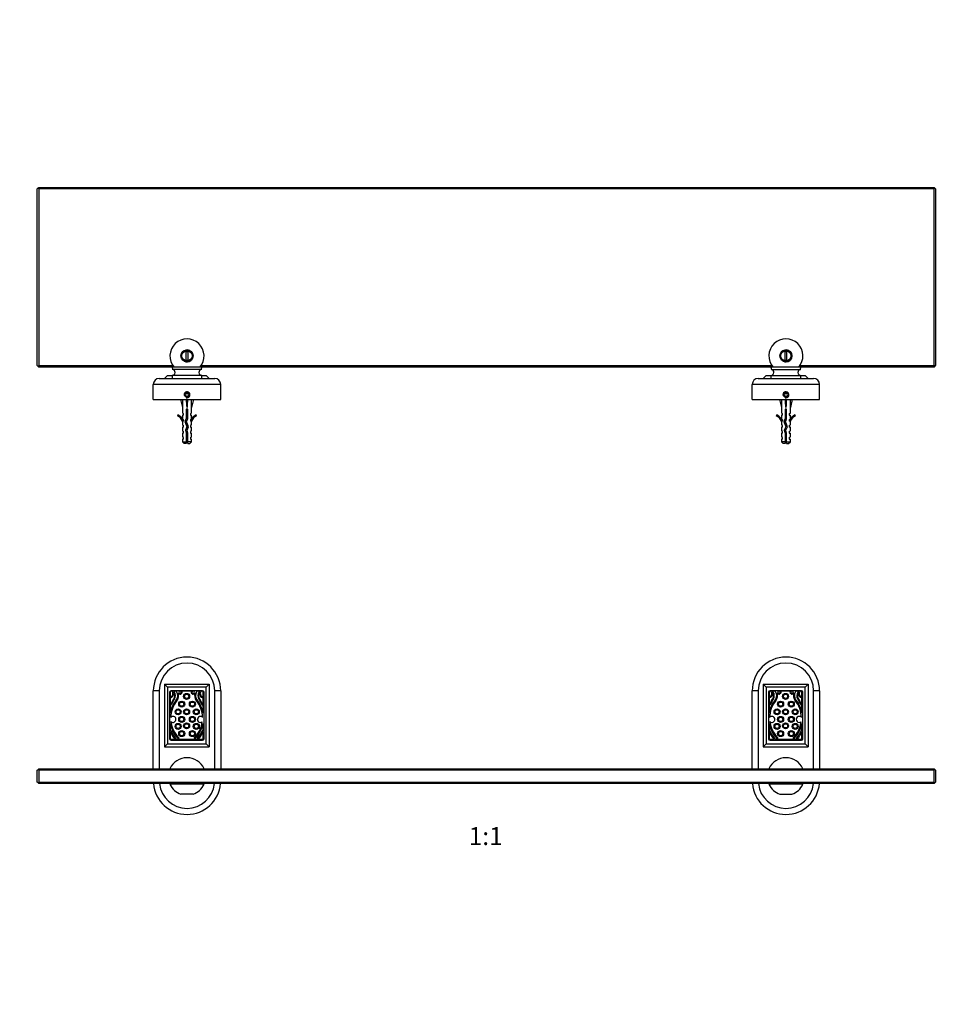
# Paper-space layout 'Layout1' of a CAD drawing. Units: millimetres. Extents: x 0 to 1766, y 0 to 1355.
# Drawn here: x 562 to 1175, y 698 to 1355 of the extents above; entities that cross this region are included whole.
import ezdxf
from ezdxf import colors
from ezdxf.entities.mleader import LeaderData, LeaderLine
from ezdxf.enums import TextEntityAlignment as Align
from ezdxf.math import Vec2, Vec3

# ---------------------------------------------------------------- set-up
doc = ezdxf.new("R2010")
doc.units = ezdxf.units.MM
for name, color, linetype in [('DV1_Défaut', 7, 'Continuous'), ('DV4_Défaut', 7, 'Continuous'), ('Défaut', 7, 'Continuous')]:
    doc.layers.add(name, color=color, linetype=linetype)
doc.styles.add('SEACAD_ArialB', font='arialbd.ttf')

# ---------------------------------------------------------------- blocks, each defined once
blk = doc.blocks.new('_DOT')
at = {"color": 0}
blk.add_line((0, 0), (-1, 0), dxfattribs=at)
at = {"color": 0, "const_width": 0.333}
blk.add_lwpolyline([(-0.1665, 0, 1), (0.1665, 0, 1)], format="xyb", close=True, dxfattribs=at)
blk = doc.blocks.new('SE')
at = {"layer": 'DV1_Défaut', "color": 7, "linetype": 'Continuous'}
for p, q in [((658.5, 911.55), (658.5, 869.85)), ((658.5, 911.55), (688.5, 911.55)), ((658.5, 911.55), (660.5, 909.55)), ((686.5, 909.55), (660.5, 909.55)), ((660.5, 909.55), (660.5, 871.85)), ((688.5, 911.55), (686.5, 909.55)), ((686.5, 871.85), (686.5, 909.55)), ((688.5, 911.55), (688.5, 869.85)), ((1058.5, 911.55), (1058.5, 869.85)), ((1058.5, 911.55), (1088.5, 911.55)), ((1058.5, 911.55), (1060.5, 909.55)), ((1086.5, 909.55), (1060.5, 909.55)), ((1060.5, 909.55), (1060.5, 871.85)), ((1088.5, 911.55), (1086.5, 909.55)), ((1086.5, 871.85), (1086.5, 909.55)), ((1088.5, 911.55), (1088.5, 869.85)), ((651.1, 855.2), (651.1, 907.2)), ((655.1, 907.2), (651.1, 907.2)), ((655.1, 907.2), (655.1, 855.2)), ((662, 906.2), (662, 875.2)), ((662.35, 906.85), (662.35, 903.09)), ((663.78, 906.85), (662.35, 906.85)), ((662.35, 902.53), (662.35, 892.27)), ((684, 907.2), (663, 907.2)), ((666.49, 906.85), (664.7, 906.85)), ((678.4, 906.85), (668.3, 906.85)), ((670.33, 906.74), (669.72, 906.74)), ((676.98, 906.74), (676.37, 906.74)), ((682.01, 906.85), (680.21, 906.85)), ((684.35, 906.85), (682.92, 906.85)), ((684.35, 903.09), (684.35, 906.85)), ((684.35, 892.27), (684.35, 902.53)), ((685, 875.2), (685, 906.2)), ((692.1, 855.2), (692.1, 907.2)), ((696.1, 907.2), (692.1, 907.2)), ((696.1, 907.2), (696.1, 855.2)), ((1051.1, 855.2), (1051.1, 907.2)), ((1055.1, 907.2), (1051.1, 907.2)), ((1055.1, 907.2), (1055.1, 855.2)), ((1062, 906.2), (1062, 875.2)), ((1062.35, 906.85), (1062.35, 903.09)), ((1063.78, 906.85), (1062.35, 906.85)), ((1062.35, 902.53), (1062.35, 892.27)), ((1084, 907.2), (1063, 907.2)), ((1066.49, 906.85), (1064.7, 906.85)), ((1078.4, 906.85), (1068.3, 906.85)), ((1070.33, 906.74), (1069.72, 906.74)), ((1076.98, 906.74), (1076.37, 906.74)), ((1082.01, 906.85), (1080.21, 906.85)), ((1084.35, 906.85), (1082.92, 906.85)), ((1084.35, 903.09), (1084.35, 906.85)), ((1084.35, 892.27), (1084.35, 902.53)), ((1085, 875.2), (1085, 906.2)), ((1092.1, 855.2), (1092.1, 907.2)), ((1096.1, 907.2), (1092.1, 907.2)), ((1096.1, 907.2), (1096.1, 855.2)), ((662.7, 897.9), (662.7, 897.9)), ((684.01, 897.9), (684.01, 897.9)), ((1062.7, 897.9), (1062.7, 897.9)), ((1084.01, 897.9), (1084.01, 897.9)), ((662.35, 885.47), (662.35, 880.58)), ((684.35, 880.58), (684.35, 885.47)), ((1062.35, 885.47), (1062.35, 880.58)), ((1084.35, 880.58), (1084.35, 885.47)), ((662.35, 880.58), (662.43, 880.66)), ((662.35, 879.97), (662.35, 874.85)), ((662.35, 874.85), (665.6, 874.85)), ((665.89, 874.85), (680.81, 874.85)), ((666.1, 875.06), (665.97, 874.91)), ((668.06, 875.33), (668.17, 875.45)), ((678.53, 875.45), (678.64, 875.33)), ((680.74, 874.91), (680.6, 875.06)), ((681.11, 874.85), (684.35, 874.85)), ((684.27, 880.66), (684.35, 880.58)), ((684.35, 874.85), (684.35, 879.97)), ((1062.35, 880.58), (1062.43, 880.66)), ((1062.35, 879.97), (1062.35, 874.85)), ((1062.35, 874.85), (1065.6, 874.85)), ((1065.89, 874.85), (1080.81, 874.85)), ((1066.1, 875.06), (1065.97, 874.91)), ((1068.06, 875.33), (1068.17, 875.45)), ((1078.53, 875.45), (1078.64, 875.33)), ((1080.74, 874.91), (1080.6, 875.06)), ((1081.11, 874.85), (1084.35, 874.85)), ((1084.27, 880.66), (1084.35, 880.58)), ((1084.35, 874.85), (1084.35, 879.97)), ((660.5, 871.85), (658.5, 869.85)), ((658.5, 869.85), (688.5, 869.85)), ((660.5, 871.85), (686.5, 871.85)), ((663, 874.2), (684, 874.2)), ((686.5, 871.85), (688.5, 869.85)), ((1060.5, 871.85), (1058.5, 869.85)), ((1058.5, 869.85), (1088.5, 869.85)), ((1060.5, 871.85), (1086.5, 871.85)), ((1063, 874.2), (1084, 874.2)), ((1086.5, 871.85), (1088.5, 869.85)), ((573.6, 854.2), (574.1, 854.7)), ((574.6, 855.2), (574.1, 854.7)), ((574.1, 854.7), (574.6, 854.2)), ((574.6, 855.2), (1172.6, 855.2)), ((1173.1, 854.7), (1172.6, 855.2)), ((1172.6, 854.2), (1173.1, 854.7)), ((1173.1, 854.7), (1173.6, 854.2)), ((573.6, 846.2), (573.6, 854.2)), ((1172.6, 854.2), (574.6, 854.2)), ((574.6, 854.2), (574.6, 846.2)), ((1172.6, 846.2), (1172.6, 854.2)), ((1173.6, 854.2), (1173.6, 846.2)), ((574.1, 845.7), (573.6, 846.2)), ((574.6, 846.2), (574.1, 845.7)), ((574.1, 845.7), (574.6, 845.2)), ((574.6, 846.2), (1172.6, 846.2)), ((1172.6, 845.2), (574.6, 845.2)), ((684.97, 844.8), (662.23, 844.8)), ((1084.97, 844.8), (1062.23, 844.8)), ((1173.1, 845.7), (1172.6, 846.2)), ((1173.1, 845.7), (1172.6, 845.2)), ((1173.6, 846.2), (1173.1, 845.7)), ((677.63, 838.16), (669.58, 838.16)), ((1069.58, 838.16), (1077.63, 838.16))]:
    blk.add_line(p, q, dxfattribs=at)
for centre, radius in [((673.35, 903.48), 2), ((673.35, 903.48), 1.4), ((1073.35, 903.48), 2), ((1073.35, 903.48), 1.4), ((667.68, 893.17), 2), ((667.68, 893.17), 1.4), ((670.08, 898.32), 2), ((670.08, 898.32), 1.4), ((673.35, 893.17), 2), ((673.35, 893.17), 1.4), ((677.22, 898.32), 2), ((677.22, 898.32), 1.4), ((679.8, 893.17), 2), ((679.8, 893.17), 1.4), ((1067.68, 893.17), 2), ((1067.68, 893.17), 1.4), ((1070.08, 898.32), 2), ((1070.08, 898.32), 1.4), ((1073.35, 893.17), 2), ((1073.35, 893.17), 1.4), ((1077.22, 898.32), 2), ((1077.22, 898.32), 1.4), ((1079.8, 893.17), 2), ((1079.8, 893.17), 1.4), ((670.08, 888.1), 2), ((670.08, 888.1), 1.4), ((677.22, 888.1), 2), ((677.22, 888.1), 1.4), ((1070.08, 888.1), 2), ((1070.08, 888.1), 1.4), ((1077.22, 888.1), 2), ((1077.22, 888.1), 1.4), ((667.68, 883.45), 2), ((667.68, 883.45), 1.4), ((673.35, 883.8), 2), ((673.35, 883.8), 1.4), ((679.8, 883.45), 2), ((679.8, 883.45), 1.4), ((1067.68, 883.45), 2), ((1067.68, 883.45), 1.4), ((1073.35, 883.8), 2), ((1073.35, 883.8), 1.4), ((1079.8, 883.45), 2), ((1079.8, 883.45), 1.4), ((670.08, 878.64), 2), ((670.08, 878.64), 1.4), ((677.22, 878.64), 2), ((677.22, 878.64), 1.4), ((1070.08, 878.64), 2), ((1070.08, 878.64), 1.4), ((1077.22, 878.64), 2), ((1077.22, 878.64), 1.4)]:
    blk.add_circle(centre, radius, dxfattribs=at)
for centre, radius, start, end in [((673.6, 907.2), 22.5, 0, 180), ((1073.6, 907.2), 22.5, 0, 180), ((673.6, 907.2), 18.5, 0, 180), ((1073.6, 907.2), 18.5, 0, 180), ((663, 906.2), 1, 90, 180), ((661.85, 905.39), 2.36, 282.25701, 33.36818), ((661.85, 905.34), 2.85, 280.09221, 23.79525), ((681.26, 888.87), 19.22, 140.61877, 169.80376), ((689.66, 886.89), 29.15, 146.91364, 157.72328), ((681.29, 889.02), 18.57, 140.9294, 178.84288), ((696.76, 882.95), 36.76, 149.02444, 155.89317), ((664.01, 906.81), 0.226, 171.50949, 213.36818), ((661.61, 903.96), 3.81, 342.31728, 41.5683), ((663.99, 905.63), 1.41, 32.62247, 59.86017), ((661.57, 904.08), 4.29, 329.02444, 32.62247), ((662.84, 903.99), 4.62, 320.61877, 33.7329), ((666.83, 906.86), 0.34, 182.77337, 243.43042), ((662.84, 903.99), 5.19, 320.9294, 21.22549), ((668.98, 906.38), 1.4, 201.22549, 14.96875), ((668.98, 906.38), 0.824, 145.39463, 26.04088), ((677.72, 906.38), 1.4, 165.03125, 338.77451), ((677.72, 906.38), 0.824, 153.95912, 34.60537), ((683.86, 903.99), 5.19, 158.77451, 219.0706), ((683.86, 903.99), 4.62, 146.2671, 219.38123), ((665.42, 889.02), 18.57, 1.44328, 39.0706), ((679.87, 906.86), 0.34, 296.56958, 357.22663), ((665.44, 888.87), 19.22, 10.19624, 39.38123), ((685.14, 904.08), 4.29, 147.37753, 210.97556), ((685.09, 903.96), 3.81, 138.4317, 197.68272), ((657.04, 886.89), 29.15, 22.27672, 33.08636), ((649.95, 882.95), 36.76, 24.10683, 30.97556), ((682.72, 905.63), 1.41, 120.13983, 147.37753), ((684.85, 905.34), 2.85, 156.20475, 259.90779), ((684.85, 905.39), 2.36, 146.63182, 257.74299), ((682.7, 906.81), 0.226, 326.63182, 8.49051), ((684, 906.2), 1, 0, 90), ((1063, 906.2), 1, 90, 180), ((1061.85, 905.39), 2.36, 282.25701, 33.36818), ((1061.85, 905.34), 2.85, 280.09221, 23.79525), ((1081.26, 888.87), 19.22, 140.61877, 169.80376), ((1089.66, 886.89), 29.15, 146.91364, 157.72328), ((1081.29, 889.02), 18.57, 140.9294, 178.84288), ((1096.76, 882.95), 36.76, 149.02444, 155.89317), ((1064.01, 906.81), 0.226, 171.50949, 213.36818), ((1061.61, 903.96), 3.81, 342.31728, 41.5683), ((1063.99, 905.63), 1.41, 32.62247, 59.86017), ((1061.57, 904.08), 4.29, 329.02444, 32.62247), ((1062.84, 903.99), 4.62, 320.61877, 33.7329), ((1066.83, 906.86), 0.34, 182.77337, 243.43042), ((1062.84, 903.99), 5.19, 320.9294, 21.22549), ((1068.98, 906.38), 1.4, 201.22549, 14.96875), ((1068.98, 906.38), 0.824, 145.39463, 26.04088), ((1077.72, 906.38), 1.4, 165.03125, 338.77451), ((1077.72, 906.38), 0.824, 153.95912, 34.60537), ((1083.86, 903.99), 5.19, 158.77451, 219.0706), ((1083.86, 903.99), 4.62, 146.2671, 219.38123), ((1065.42, 889.02), 18.57, 1.44328, 39.0706), ((1079.87, 906.86), 0.34, 296.56958, 357.22663), ((1065.44, 888.87), 19.22, 10.19624, 39.38123), ((1085.14, 904.08), 4.29, 147.37753, 210.97556), ((1085.09, 903.96), 3.81, 138.4317, 197.68272), ((1057.04, 886.89), 29.15, 22.27672, 33.08636), ((1049.95, 882.95), 36.76, 24.10683, 30.97556), ((1082.72, 905.63), 1.41, 120.13983, 147.37753), ((1084.85, 905.34), 2.85, 156.20475, 259.90779), ((1084.85, 905.39), 2.36, 146.63182, 257.74299), ((1082.7, 906.81), 0.226, 326.63182, 8.49051), ((1084, 906.2), 1, 0, 90), ((662.73, 897.93), 0.0372, 157.72328, 218.23383), ((662.93, 898.09), 0.3, 218.23383, 335.89317), ((683.77, 898.09), 0.3, 204.10683, 321.76617), ((683.98, 897.93), 0.0372, 321.76617, 22.27672), ((1062.73, 897.93), 0.0372, 157.72328, 218.23383), ((1062.93, 898.09), 0.3, 218.23383, 335.89317), ((1083.77, 898.09), 0.3, 204.10683, 321.76617), ((1083.98, 897.93), 0.0372, 321.76617, 22.27672), ((664.24, 888.1), 2, 226.68299, 139.51701), ((682.55, 888.1), 2, 44.07458, 309.75512), ((1064.24, 888.1), 2, 226.68299, 139.51701), ((1082.55, 888.1), 2, 44.07458, 309.75512), ((681.26, 888.87), 19.22, 190.19624, 224.80547), ((681.29, 889.02), 18.57, 187.35712, 225.06266), ((665.42, 889.02), 18.57, 314.93734, 352.38642), ((665.44, 888.87), 19.22, 315.19453, 349.80376), ((1081.26, 888.87), 19.22, 190.19624, 224.80547), ((1081.29, 889.02), 18.57, 187.35712, 225.06266), ((1065.42, 889.02), 18.57, 314.93734, 352.38642), ((1065.44, 888.87), 19.22, 315.19453, 349.80376), ((663, 875.2), 1, 180, 270), ((678.04, 886.27), 16.91, 201.89434, 222.23801), ((662.65, 880.46), 0.3, 21.0859, 137.86241), ((677.98, 886.37), 16.13, 201.0859, 222.55926), ((665.74, 875.11), 0.3, 222.23801, 240.20965), ((665.74, 875.11), 0.3, 299.79035, 317.86241), ((665.88, 875.26), 0.3, 317.86241, 42.55926), ((667.84, 875.54), 0.3, 224.80547, 315.9734), ((667.96, 875.66), 0.3, 315.9734, 45.06266), ((678.75, 875.66), 0.3, 134.93734, 224.0266), ((678.86, 875.54), 0.3, 224.0266, 315.19453), ((680.82, 875.26), 0.3, 137.44074, 222.13759), ((668.72, 886.37), 16.13, 317.44074, 338.9141), ((680.96, 875.11), 0.3, 222.13759, 240.20965), ((680.96, 875.11), 0.3, 299.79035, 317.76199), ((668.66, 886.27), 16.91, 317.76199, 338.10566), ((684.05, 880.46), 0.3, 42.13759, 158.9141), ((684, 875.2), 1, 270, 0), ((1063, 875.2), 1, 180, 270), ((1078.04, 886.27), 16.91, 201.89434, 222.23801), ((1062.65, 880.46), 0.3, 21.0859, 137.86241), ((1077.98, 886.37), 16.13, 201.0859, 222.55926), ((1065.74, 875.11), 0.3, 222.23801, 240.20965), ((1065.74, 875.11), 0.3, 299.79035, 317.86241), ((1065.88, 875.26), 0.3, 317.86241, 42.55926), ((1067.84, 875.54), 0.3, 224.80547, 315.9734), ((1067.96, 875.66), 0.3, 315.9734, 45.06266), ((1078.75, 875.66), 0.3, 134.93734, 224.0266), ((1078.86, 875.54), 0.3, 224.0266, 315.19453), ((1080.82, 875.26), 0.3, 137.44074, 222.13759), ((1068.72, 886.37), 16.13, 317.44074, 338.9141), ((1080.96, 875.11), 0.3, 222.13759, 240.20965), ((1080.96, 875.11), 0.3, 299.79035, 317.76199), ((1068.66, 886.27), 16.91, 317.76199, 338.10566), ((1084.05, 880.46), 0.3, 42.13759, 158.9141), ((1084, 875.2), 1, 270, 0), ((673.6, 850), 12.5, 24.58231, 155.41769), ((1073.6, 850), 12.5, 24.58231, 155.41769), ((673.6, 847.2), 22.5, 185.09969, 354.90031), ((673.6, 847.2), 18.5, 186.20627, 353.79373), ((673.6, 850), 12.5, 204.58231, 251.21569), ((673.6, 850), 10, 208.6854, 211.33225), ((673.6, 850), 12.5, 288.78431, 335.41769), ((673.6, 850), 10, 328.66775, 331.3146), ((1073.6, 847.2), 22.5, 185.09969, 354.90031), ((1073.6, 847.2), 18.5, 186.20627, 353.79373), ((1073.6, 850), 12.5, 204.58231, 251.21569), ((1073.6, 850), 10, 208.6854, 211.33225), ((1073.6, 850), 12.5, 288.78431, 335.41769), ((1073.6, 850), 10, 328.66775, 331.3146)]:
    blk.add_arc(centre, radius, start, end, dxfattribs=at)
blk = doc.blocks.new('SE3')
at = {"layer": 'DV4_Défaut', "color": 7, "linetype": 'Continuous'}
for p, q in [((574.1, 1242.8), (573.6, 1242.3)), ((574.6, 1243.3), (574.1, 1242.8)), ((574.1, 1242.8), (574.6, 1242.3)), ((574.6, 1243.3), (1172.6, 1243.3)), ((1173.1, 1242.8), (1172.6, 1243.3)), ((1173.1, 1242.8), (1172.6, 1242.3)), ((1173.6, 1242.3), (1173.1, 1242.8)), ((573.6, 1124.3), (573.6, 1242.3)), ((574.6, 1242.3), (574.6, 1124.3)), ((1172.6, 1242.3), (574.6, 1242.3)), ((1172.6, 1124.3), (1172.6, 1242.3)), ((1173.6, 1242.3), (1173.6, 1124.3)), ((673.1, 1127.8), (673.1, 1133.8)), ((673.1, 1133.8), (674.1, 1133.8)), ((674.1, 1133.8), (674.1, 1127.8)), ((1073.1, 1127.8), (1073.1, 1133.8)), ((1073.1, 1133.8), (1074.1, 1133.8)), ((1074.1, 1133.8), (1074.1, 1127.8)), ((573.6, 1124.3), (574.1, 1123.8)), ((574.6, 1124.3), (574.1, 1123.8)), ((574.6, 1124.3), (664.28, 1124.3)), ((674.1, 1127.8), (673.1, 1127.8)), ((682.93, 1124.3), (1064.28, 1124.3)), ((1074.1, 1127.8), (1073.1, 1127.8)), ((1082.93, 1124.3), (1172.6, 1124.3)), ((1172.6, 1124.3), (1173.1, 1123.8)), ((1173.1, 1123.8), (1173.6, 1124.3)), ((574.1, 1123.8), (574.6, 1123.3)), ((664.35, 1123.3), (574.6, 1123.3)), ((660.5, 1117.8), (658.5, 1115.8)), ((660.5, 1117.8), (663.6, 1117.8)), ((663.6, 1123.3), (663.89, 1121.78)), ((683.6, 1117.8), (663.6, 1117.8)), ((663.6, 1117.8), (663.6, 1115.8)), ((683.32, 1121.78), (663.89, 1121.78)), ((665.06, 1123.3), (664.35, 1123.3)), ((682.14, 1123.3), (665.06, 1123.3)), ((682.85, 1123.3), (682.14, 1123.3)), ((1064.35, 1123.3), (682.85, 1123.3)), ((683.32, 1121.78), (683.6, 1123.3)), ((683.6, 1117.8), (686.5, 1117.8)), ((683.6, 1115.8), (683.6, 1117.8)), ((686.5, 1117.8), (688.5, 1115.8)), ((1060.5, 1117.8), (1058.5, 1115.8)), ((1060.5, 1117.8), (1069.6, 1117.8)), ((1063.6, 1123.3), (1063.89, 1121.78)), ((1063.6, 1117.8), (1083.6, 1117.8)), ((1063.6, 1117.8), (1063.6, 1115.8)), ((1063.89, 1121.78), (1083.32, 1121.78)), ((1065.06, 1123.3), (1064.35, 1123.3)), ((1082.14, 1123.3), (1065.06, 1123.3)), ((1077.6, 1117.8), (1086.5, 1117.8)), ((1082.85, 1123.3), (1082.14, 1123.3)), ((1172.6, 1123.3), (1082.85, 1123.3)), ((1083.32, 1121.78), (1083.6, 1123.3)), ((1083.6, 1115.8), (1083.6, 1117.8)), ((1086.5, 1117.8), (1088.5, 1115.8)), ((1172.6, 1123.3), (1173.1, 1123.8)), ((651.1, 1101.8), (651.1, 1111.8)), ((696.1, 1111.8), (651.1, 1111.8)), ((655.1, 1115.8), (692.1, 1115.8)), ((696.1, 1101.8), (696.1, 1111.8)), ((1051.1, 1101.8), (1051.1, 1111.8)), ((1096.1, 1111.8), (1051.1, 1111.8)), ((1055.1, 1115.8), (1092.1, 1115.8)), ((1096.1, 1101.8), (1096.1, 1111.8)), ((673.02, 1105.8), (672.45, 1104.8)), ((672.45, 1104.8), (673.02, 1103.8)), ((674.18, 1105.8), (673.02, 1105.8)), ((674.76, 1104.8), (674.18, 1105.8)), ((674.18, 1103.8), (674.76, 1104.8)), ((1073.02, 1105.8), (1072.45, 1104.8)), ((1072.45, 1104.8), (1073.02, 1103.8)), ((1074.18, 1105.8), (1073.02, 1105.8)), ((1074.76, 1104.8), (1074.18, 1105.8)), ((1074.18, 1103.8), (1074.76, 1104.8)), ((651.1, 1101.8), (696.1, 1101.8)), ((669.35, 1101.8), (670.6, 1096.31)), ((673.02, 1103.8), (674.18, 1103.8)), ((673.6, 1101.8), (673.6, 1096.31)), ((677.86, 1101.8), (676.6, 1096.31)), ((1051.1, 1101.8), (1096.1, 1101.8)), ((1069.35, 1101.8), (1070.6, 1096.31)), ((1073.02, 1103.8), (1074.18, 1103.8)), ((1073.6, 1101.8), (1073.6, 1096.31)), ((1077.86, 1101.8), (1076.6, 1096.31)), ((667.53, 1091.36), (667.18, 1090.75)), ((670.6, 1096.31), (670.6, 1092.89)), ((671.35, 1092.16), (670.6, 1092.89)), ((671.35, 1091.3), (670.6, 1091.3)), ((670.6, 1091.3), (670.6, 1088.89)), ((671.35, 1091.3), (671.35, 1092.16)), ((674.1, 1095.31), (673.1, 1095.31)), ((673.1, 1095.31), (673.1, 1089.07)), ((674.1, 1088.85), (674.1, 1095.31)), ((675.85, 1092.16), (676.6, 1092.89)), ((675.85, 1092.16), (675.85, 1091.3)), ((675.85, 1091.3), (676.6, 1091.3)), ((676.6, 1092.89), (676.6, 1096.31)), ((676.6, 1088.89), (676.6, 1091.3)), ((680.02, 1090.75), (679.67, 1091.36)), ((1067.53, 1091.36), (1067.18, 1090.75)), ((1070.6, 1096.31), (1070.6, 1092.89)), ((1071.35, 1092.16), (1070.6, 1092.89)), ((1071.35, 1091.3), (1070.6, 1091.3)), ((1070.6, 1091.3), (1070.6, 1088.89)), ((1071.35, 1091.3), (1071.35, 1092.16)), ((1074.1, 1095.31), (1073.1, 1095.31)), ((1073.1, 1095.31), (1073.1, 1089.07)), ((1074.1, 1088.85), (1074.1, 1095.31)), ((1075.85, 1092.16), (1076.6, 1092.89)), ((1075.85, 1092.16), (1075.85, 1091.3)), ((1075.85, 1091.3), (1076.6, 1091.3)), ((1076.6, 1092.89), (1076.6, 1096.31)), ((1076.6, 1088.89), (1076.6, 1091.3)), ((1080.02, 1090.75), (1079.67, 1091.36)), ((670.6, 1088.89), (671.35, 1088.16)), ((670.6, 1087.3), (670.7, 1087.07)), ((670.6, 1087.3), (670.6, 1084.87)), ((670.6, 1084.87), (671.35, 1084.3)), ((671.35, 1087.3), (670.7, 1087.3)), ((670.7, 1087.3), (670.7, 1087.07)), ((671.35, 1087.3), (671.35, 1088.16)), ((673.1, 1089.07), (672.22, 1087.08)), ((672.22, 1087.08), (673.52, 1083.44)), ((673.29, 1087.04), (674.1, 1088.85)), ((674.6, 1083.4), (673.29, 1087.04)), ((675.85, 1088.16), (676.6, 1088.89)), ((675.85, 1088.16), (675.85, 1087.3)), ((676.51, 1087.3), (675.85, 1087.3)), ((676.6, 1084.87), (675.85, 1084.3)), ((676.51, 1087.07), (676.6, 1087.3)), ((676.51, 1087.07), (676.51, 1087.3)), ((676.6, 1084.87), (676.6, 1087.3)), ((1071.35, 1088.16), (1070.6, 1088.89)), ((1070.6, 1087.3), (1070.7, 1087.07)), ((1070.6, 1087.3), (1070.6, 1084.87)), ((1071.35, 1084.3), (1070.6, 1084.87)), ((1071.35, 1087.3), (1070.7, 1087.3)), ((1070.7, 1087.3), (1070.7, 1087.07)), ((1071.35, 1087.3), (1071.35, 1088.16)), ((1073.1, 1089.07), (1072.22, 1087.08)), ((1072.22, 1087.08), (1073.52, 1083.44)), ((1073.29, 1087.04), (1074.1, 1088.85)), ((1074.6, 1083.4), (1073.29, 1087.04)), ((1075.85, 1088.16), (1076.6, 1088.89)), ((1075.85, 1088.16), (1075.85, 1087.3)), ((1076.51, 1087.3), (1075.85, 1087.3)), ((1075.85, 1084.3), (1076.6, 1084.87)), ((1076.51, 1087.07), (1076.6, 1087.3)), ((1076.51, 1087.07), (1076.51, 1087.3)), ((1076.6, 1084.87), (1076.6, 1087.3)), ((671.35, 1083.3), (670.6, 1083.3)), ((670.6, 1083.3), (670.6, 1080.87)), ((670.6, 1080.87), (671.35, 1080.3)), ((671.35, 1079.3), (670.6, 1079.3)), ((670.6, 1079.3), (670.6, 1076.87)), ((671.35, 1083.3), (671.35, 1084.3)), ((671.35, 1079.3), (671.35, 1080.3)), ((673.52, 1083.44), (672.54, 1081.23)), ((672.54, 1081.23), (673.1, 1079.27)), ((673.1, 1079.27), (673.1, 1073.5)), ((673.1, 1078.17), (673.41, 1078.17)), ((673.6, 1081.16), (674.6, 1083.4)), ((674.1, 1079.41), (673.6, 1081.16)), ((674.1, 1073.5), (674.1, 1079.41)), ((675.85, 1084.3), (675.85, 1083.3)), ((675.85, 1083.3), (676.6, 1083.3)), ((676.6, 1080.87), (675.85, 1080.3)), ((675.85, 1080.3), (675.85, 1079.3)), ((675.85, 1079.3), (676.6, 1079.3)), ((676.6, 1080.87), (676.6, 1083.3)), ((676.6, 1076.87), (676.6, 1079.3)), ((1071.35, 1083.3), (1070.6, 1083.3)), ((1070.6, 1083.3), (1070.6, 1080.87)), ((1071.35, 1080.3), (1070.6, 1080.87)), ((1071.35, 1079.3), (1070.6, 1079.3)), ((1070.6, 1079.3), (1070.6, 1076.87)), ((1071.35, 1083.3), (1071.35, 1084.3)), ((1071.35, 1079.3), (1071.35, 1080.3)), ((1073.52, 1083.44), (1072.54, 1081.23)), ((1072.54, 1081.23), (1073.1, 1079.27)), ((1073.1, 1079.27), (1073.1, 1073.5)), ((1073.1, 1078.17), (1073.41, 1078.17)), ((1073.6, 1081.16), (1074.6, 1083.4)), ((1074.1, 1079.41), (1073.6, 1081.16)), ((1074.1, 1073.5), (1074.1, 1079.41)), ((1075.85, 1084.3), (1075.85, 1083.3)), ((1076.6, 1083.3), (1075.85, 1083.3)), ((1075.85, 1080.3), (1076.6, 1080.87)), ((1075.85, 1080.3), (1075.85, 1079.3)), ((1075.85, 1079.3), (1076.6, 1079.3)), ((1076.6, 1080.87), (1076.6, 1083.3)), ((1076.6, 1076.87), (1076.6, 1079.3)), ((671.35, 1076.3), (670.6, 1076.87)), ((671.35, 1075.3), (670.6, 1075.3)), ((670.6, 1075.3), (670.6, 1073.5)), ((670.6, 1073.5), (673.1, 1073.5)), ((670.6, 1073.5), (671.8, 1072.3)), ((671.35, 1075.3), (671.35, 1076.3)), ((673.1, 1072.3), (671.8, 1072.3)), ((673.1, 1073.5), (673.1, 1072.3)), ((676.6, 1073.5), (674.1, 1073.5)), ((674.1, 1072.3), (674.1, 1073.5)), ((674.1, 1072.3), (675.4, 1072.3)), ((675.4, 1072.3), (676.6, 1073.5)), ((675.85, 1076.3), (676.6, 1076.87)), ((675.85, 1076.3), (675.85, 1075.3)), ((675.85, 1075.3), (676.6, 1075.3)), ((676.6, 1073.5), (676.6, 1075.3)), ((1071.35, 1076.3), (1070.6, 1076.87)), ((1071.35, 1075.3), (1070.6, 1075.3)), ((1070.6, 1075.3), (1070.6, 1073.5)), ((1073.1, 1073.5), (1070.6, 1073.5)), ((1070.6, 1073.5), (1071.8, 1072.3)), ((1071.35, 1075.3), (1071.35, 1076.3)), ((1073.1, 1072.3), (1071.8, 1072.3)), ((1073.1, 1073.5), (1073.1, 1072.3)), ((1074.1, 1073.5), (1076.6, 1073.5)), ((1074.1, 1072.3), (1074.1, 1073.5)), ((1074.1, 1072.3), (1075.4, 1072.3)), ((1075.4, 1072.3), (1076.6, 1073.5)), ((1075.85, 1076.3), (1076.6, 1076.87)), ((1075.85, 1076.3), (1075.85, 1075.3)), ((1075.85, 1075.3), (1076.6, 1075.3)), ((1076.6, 1073.5), (1076.6, 1075.3))]:
    blk.add_line(p, q, dxfattribs=at)
for centre, radius in [((673.6, 1130.8), 4.03), ((673.6, 1130.8), 3.4), ((1073.6, 1130.8), 4.03), ((1073.6, 1130.8), 3.4), ((673.6, 1104.8), 1.65), ((1073.6, 1104.8), 1.65)]:
    blk.add_circle(centre, radius, dxfattribs=at)
for centre, radius, start, end in [((673.6, 1130.8), 11.37, 318.71528, 221.28472), ((1073.6, 1130.8), 11.37, 318.71528, 221.28472), ((673.6, 1130.8), 4, 255, 195), ((1073.6, 1130.8), 4, 255, 195), ((663.6, 1119.8), 2, 270, 81.84996), ((683.6, 1119.8), 2, 98.15004, 270), ((1063.6, 1119.8), 2, 270, 81.84996), ((1083.6, 1119.8), 2, 98.15004, 270), ((655.1, 1111.8), 4, 90, 180), ((692.1, 1111.8), 4, 0, 90), ((1055.1, 1111.8), 4, 90, 180), ((1092.1, 1111.8), 4, 0, 90), ((673.6, 1104.8), 2, 255, 195), ((1073.6, 1104.8), 2, 255, 195), ((664.56, 1084.73), 7.27, 20.71234, 65.84526), ((682.65, 1084.73), 7.27, 114.15474, 159.28766), ((1064.56, 1084.73), 7.27, 20.71234, 65.84526), ((1082.65, 1084.73), 7.27, 114.15474, 159.28766), ((664.56, 1084.73), 6.57, 23.0263, 66.45908), ((682.65, 1084.73), 6.57, 113.54092, 156.9737), ((1064.56, 1084.73), 6.57, 23.0263, 66.45908), ((1082.65, 1084.73), 6.57, 113.54092, 156.9737), ((679.23, 1078.17), 7.13, 210.71656, 217.85586), ((667.97, 1078.17), 7.13, 322.14414, 329.28344), ((1079.23, 1078.17), 7.13, 210.71656, 217.85586), ((1067.97, 1078.17), 7.13, 322.14414, 329.28344)]:
    blk.add_arc(centre, radius, start, end, dxfattribs=at)
for centre, major_axis, ratio, start_param, end_param in [((673.6, 1083.18), (-0.76, 51.94), 0.055876, 1.20343, 1.314474), ((673.6, 1083.18), (-2.9, 51.94), 0.014553, -1.316105, -1.205061), ((673.6, 1083.18), (2.9, 51.94), 0.014553, 1.205061, 1.316105), ((673.6, 1083.18), (0.76, 51.94), 0.055876, -1.314474, -1.20343), ((1073.6, 1083.18), (-0.76, 51.94), 0.055876, 1.20343, 1.314474), ((1073.6, 1083.18), (-2.9, 51.94), 0.014553, -1.316105, -1.205061), ((1073.6, 1083.18), (2.9, 51.94), 0.014553, 1.205061, 1.316105), ((1073.6, 1083.18), (0.76, 51.94), 0.055876, -1.314474, -1.20343)]:
    blk.add_ellipse(centre, major_axis=major_axis, ratio=ratio, start_param=start_param, end_param=end_param, dxfattribs=at)
for points, weights, knots in [([(674.11, 1093.98), (673.86, 1093.93), (673.6, 1093.9), (673.34, 1093.86), (673.09, 1093.82)], [0.949754430582, 0.966501254722, 1, 0.966501254722, 0.949754430582], [0, 0, 0, 0.5, 0.5, 1, 1, 1]), ([(674.11, 1091.98), (673.86, 1091.93), (673.6, 1091.9), (673.34, 1091.86), (673.09, 1091.82)], [0.949754430582, 0.966501254722, 1, 0.966501254722, 0.949754430582], [0, 0, 0, 0.5, 0.5, 1, 1, 1]), ([(673.1, 1094.1), (673.34, 1094.16), (673.6, 1094.21), (673.86, 1094.26), (674.11, 1094.32)], [0.940679028045, 0.955674265726, 1, 0.955674265726, 0.940679028045], [0, 0, 0, 0.5, 0.5, 1, 1, 1]), ([(674.11, 1093.69), (673.86, 1093.63), (673.6, 1093.58), (673.34, 1093.53), (673.1, 1093.48)], [0.940679028045, 0.955674265726, 1, 0.955674265726, 0.940679028045], [0, 0, 0, 0.5, 0.5, 1, 1, 1]), ([(673.1, 1092.1), (673.34, 1092.16), (673.6, 1092.21), (673.86, 1092.26), (674.11, 1092.32)], [0.940679028045, 0.955674265726, 1, 0.955674265726, 0.940679028045], [0, 0, 0, 0.5, 0.5, 1, 1, 1]), ([(674.11, 1091.69), (673.86, 1091.63), (673.6, 1091.58), (673.34, 1091.53), (673.1, 1091.48)], [0.940679028045, 0.955674265726, 1, 0.955674265726, 0.940679028045], [0, 0, 0, 0.5, 0.5, 1, 1, 1]), ([(1074.11, 1093.98), (1073.86, 1093.93), (1073.6, 1093.9), (1073.34, 1093.86), (1073.09, 1093.82)], [0.949754430582, 0.966501254722, 1, 0.966501254722, 0.949754430582], [0, 0, 0, 0.5, 0.5, 1, 1, 1]), ([(1074.11, 1091.98), (1073.86, 1091.93), (1073.6, 1091.9), (1073.34, 1091.86), (1073.09, 1091.82)], [0.949754430582, 0.966501254722, 1, 0.966501254722, 0.949754430582], [0, 0, 0, 0.5, 0.5, 1, 1, 1]), ([(1073.1, 1094.1), (1073.34, 1094.16), (1073.6, 1094.21), (1073.86, 1094.26), (1074.11, 1094.32)], [0.940679028045, 0.955674265726, 1, 0.955674265726, 0.940679028045], [0, 0, 0, 0.5, 0.5, 1, 1, 1]), ([(1074.11, 1093.69), (1073.86, 1093.63), (1073.6, 1093.58), (1073.34, 1093.53), (1073.1, 1093.48)], [0.940679028045, 0.955674265726, 1, 0.955674265726, 0.940679028045], [0, 0, 0, 0.5, 0.5, 1, 1, 1]), ([(1073.1, 1092.1), (1073.34, 1092.16), (1073.6, 1092.21), (1073.86, 1092.26), (1074.11, 1092.32)], [0.940679028045, 0.955674265726, 1, 0.955674265726, 0.940679028045], [0, 0, 0, 0.5, 0.5, 1, 1, 1]), ([(1074.11, 1091.69), (1073.86, 1091.63), (1073.6, 1091.58), (1073.34, 1091.53), (1073.1, 1091.48)], [0.940679028045, 0.955674265726, 1, 0.955674265726, 0.940679028045], [0, 0, 0, 0.5, 0.5, 1, 1, 1]), ([(673.53, 1087.57), (672.71, 1087.41), (672.3, 1087.25), (672.29, 1087.24), (672.27, 1087.24)], [0.987596888882, 0.87254413811, 1, 0.994147826041, 0.988806912291], [0, 0, 0, 0.9561, 0.9561, 1, 1, 1]), ([(673.68, 1087.91), (673.64, 1087.9), (673.6, 1087.9), (672.98, 1087.81), (672.47, 1087.71)], [0.989725310896, 0.994648928624, 1, 0.923531443185, 0.934354661774], [0, 0, 0, 0.065401, 0.065401, 1, 1, 1]), ([(672.61, 1087.98), (673.03, 1088.1), (673.6, 1088.21), (673.72, 1088.23), (673.84, 1088.26)], [0.942609923596, 0.907657387828, 1, 0.978818157238, 0.964334158327], [0, 0, 0, 0.813416, 0.813416, 1, 1, 1]), ([(673.7, 1085.91), (673.65, 1085.9), (673.6, 1085.9), (673.12, 1085.83), (672.68, 1085.75)], [0.987576240194, 0.993469827246, 1, 0.938837760552, 0.93351923536], [0, 0, 0, 0.096468, 0.096468, 1, 1, 1]), ([(673.81, 1085.62), (673.7, 1085.6), (673.6, 1085.58), (673.17, 1085.5), (672.8, 1085.4)], [0.968870944645, 0.98202338233, 1, 0.928297811166, 0.933344558755], [0, 0, 0, 0.200456, 0.200456, 1, 1, 1]), ([(674.11, 1089.98), (673.86, 1089.93), (673.6, 1089.9), (673.34, 1089.86), (673.09, 1089.82)], [0.949754430582, 0.966501254722, 1, 0.966501254722, 0.949754430582], [0, 0, 0, 0.5, 0.5, 1, 1, 1]), ([(673.1, 1090.1), (673.34, 1090.16), (673.6, 1090.21), (673.86, 1090.26), (674.11, 1090.32)], [0.940679028045, 0.955674265726, 1, 0.955674265726, 0.940679028045], [0, 0, 0, 0.5, 0.5, 1, 1, 1]), ([(674.11, 1089.69), (673.86, 1089.63), (673.6, 1089.58), (673.34, 1089.53), (673.1, 1089.48)], [0.940679028045, 0.955674265726, 1, 0.955674265726, 0.940679028045], [0, 0, 0, 0.5, 0.5, 1, 1, 1]), ([(1073.53, 1087.57), (1072.71, 1087.41), (1072.3, 1087.25), (1072.29, 1087.24), (1072.27, 1087.24)], [0.987596888882, 0.87254413811, 1, 0.994147826041, 0.988806912291], [0, 0, 0, 0.9561, 0.9561, 1, 1, 1]), ([(1073.68, 1087.91), (1073.64, 1087.9), (1073.6, 1087.9), (1072.98, 1087.81), (1072.47, 1087.71)], [0.989725310896, 0.994648928624, 1, 0.923531443185, 0.934354661774], [0, 0, 0, 0.065401, 0.065401, 1, 1, 1]), ([(1072.61, 1087.98), (1073.03, 1088.1), (1073.6, 1088.21), (1073.72, 1088.23), (1073.84, 1088.26)], [0.942609923596, 0.907657387828, 1, 0.978818157238, 0.964334158327], [0, 0, 0, 0.813416, 0.813416, 1, 1, 1]), ([(1073.7, 1085.91), (1073.65, 1085.9), (1073.6, 1085.9), (1073.12, 1085.83), (1072.68, 1085.75)], [0.987576240194, 0.993469827246, 1, 0.938837760552, 0.93351923536], [0, 0, 0, 0.096468, 0.096468, 1, 1, 1]), ([(1073.81, 1085.62), (1073.7, 1085.6), (1073.6, 1085.58), (1073.17, 1085.5), (1072.8, 1085.4)], [0.968870944645, 0.98202338233, 1, 0.928297811166, 0.933344558755], [0, 0, 0, 0.200456, 0.200456, 1, 1, 1]), ([(1074.11, 1089.98), (1073.86, 1089.93), (1073.6, 1089.9), (1073.34, 1089.86), (1073.09, 1089.82)], [0.949754430582, 0.966501254722, 1, 0.966501254722, 0.949754430582], [0, 0, 0, 0.5, 0.5, 1, 1, 1]), ([(1073.1, 1090.1), (1073.34, 1090.16), (1073.6, 1090.21), (1073.86, 1090.26), (1074.11, 1090.32)], [0.940679028045, 0.955674265726, 1, 0.955674265726, 0.940679028045], [0, 0, 0, 0.5, 0.5, 1, 1, 1]), ([(1074.11, 1089.69), (1073.86, 1089.63), (1073.6, 1089.58), (1073.34, 1089.53), (1073.1, 1089.48)], [0.940679028045, 0.955674265726, 1, 0.955674265726, 0.940679028045], [0, 0, 0, 0.5, 0.5, 1, 1, 1]), ([(673.82, 1081.63), (673.71, 1081.6), (673.6, 1081.58), (672.91, 1081.45), (672.46, 1081.31)], [0.967634315553, 0.981170861691, 1, 0.89018061919, 0.960399794079], [0, 0, 0, 0.146361, 0.146361, 1, 1, 1]), ([(673.96, 1081.95), (673.78, 1081.92), (673.6, 1081.9), (673.17, 1081.83), (672.77, 1081.76)], [0.960804405511, 0.976160020873, 1, 0.944862223092, 0.935108788115], [0, 0, 0, 0.301857, 0.301857, 1, 1, 1]), ([(672.87, 1080.05), (673.21, 1080.14), (673.6, 1080.21), (673.73, 1080.24), (673.86, 1080.26)], [0.933041846343, 0.934409952054, 1, 0.977118734932, 0.962053164867], [0, 0, 0, 0.741371, 0.741371, 1, 1, 1]), ([(672.9, 1082.06), (673.23, 1082.14), (673.6, 1082.21), (673.87, 1082.26), (674.12, 1082.32)], [0.933276292179, 0.937214749147, 1, 0.954142626189, 0.939677752034], [0, 0, 0, 0.577906, 0.577906, 1, 1, 1]), ([(673.95, 1079.95), (673.78, 1079.92), (673.6, 1079.9), (673.26, 1079.85), (672.95, 1079.79)], [0.961693416811, 0.976844694776, 1, 0.956738681074, 0.941416117227], [0, 0, 0, 0.348637, 0.348637, 1, 1, 1]), ([(674.03, 1079.67), (673.82, 1079.63), (673.6, 1079.58), (673.31, 1079.53), (673.04, 1079.46)], [0.945774945337, 0.962251515243, 1, 0.950901874221, 0.937790062611], [0, 0, 0, 0.434657, 0.434657, 1, 1, 1]), ([(673.27, 1084.14), (673.43, 1084.18), (673.6, 1084.21), (673.95, 1084.28), (674.27, 1084.36)], [0.954163060843, 0.970653177448, 1, 0.941035855049, 0.933973645062], [0, 0, 0, 0.332312, 0.332312, 1, 1, 1]), ([(674.38, 1084.02), (674.01, 1083.96), (673.6, 1083.9), (673.49, 1083.88), (673.37, 1083.86)], [0.936580094168, 0.948471355451, 1, 0.984711370046, 0.972912091245], [0, 0, 0, 0.771187, 0.771187, 1, 1, 1]), ([(673.41, 1078.17), (673.5, 1078.19), (673.6, 1078.21), (673.86, 1078.26), (674.11, 1078.32)], [0.969850071718, 0.982688006361, 1, 0.955674265726, 0.940679028045], [0, 0, 0, 0.280867, 0.280867, 1, 1, 1]), ([(674.48, 1083.79), (674.09, 1083.68), (673.6, 1083.58), (673.54, 1083.57), (673.48, 1083.56)], [0.935514250326, 0.920067742615, 1, 0.989374224958, 0.980433949979], [0, 0, 0, 0.882663, 0.882663, 1, 1, 1]), ([(1073.82, 1081.63), (1073.71, 1081.6), (1073.6, 1081.58), (1072.91, 1081.45), (1072.46, 1081.31)], [0.967634315553, 0.981170861691, 1, 0.89018061919, 0.960399794079], [0, 0, 0, 0.146361, 0.146361, 1, 1, 1]), ([(1073.96, 1081.95), (1073.78, 1081.92), (1073.6, 1081.9), (1073.17, 1081.83), (1072.77, 1081.76)], [0.960804405511, 0.976160020873, 1, 0.944862223092, 0.935108788115], [0, 0, 0, 0.301857, 0.301857, 1, 1, 1]), ([(1072.87, 1080.05), (1073.21, 1080.14), (1073.6, 1080.21), (1073.73, 1080.24), (1073.86, 1080.26)], [0.933041846343, 0.934409952054, 1, 0.977118734932, 0.962053164867], [0, 0, 0, 0.741371, 0.741371, 1, 1, 1]), ([(1072.9, 1082.06), (1073.23, 1082.14), (1073.6, 1082.21), (1073.87, 1082.26), (1074.12, 1082.32)], [0.933276292179, 0.937214749147, 1, 0.954142626189, 0.939677752034], [0, 0, 0, 0.577906, 0.577906, 1, 1, 1]), ([(1073.95, 1079.95), (1073.78, 1079.92), (1073.6, 1079.9), (1073.26, 1079.85), (1072.95, 1079.79)], [0.961693416811, 0.976844694776, 1, 0.956738681074, 0.941416117227], [0, 0, 0, 0.3486372, 0.3486372, 1, 1, 1]), ([(1074.03, 1079.67), (1073.82, 1079.63), (1073.6, 1079.58), (1073.31, 1079.53), (1073.04, 1079.46)], [0.945774945337, 0.962251515243, 1, 0.950901874221, 0.937790062611], [0, 0, 0, 0.434657, 0.434657, 1, 1, 1]), ([(1073.27, 1084.14), (1073.43, 1084.18), (1073.6, 1084.21), (1073.95, 1084.28), (1074.27, 1084.36)], [0.954163060843, 0.970653177448, 1, 0.941035855049, 0.933973645062], [0, 0, 0, 0.332312, 0.332312, 1, 1, 1]), ([(1074.38, 1084.02), (1074.01, 1083.96), (1073.6, 1083.9), (1073.49, 1083.88), (1073.37, 1083.86)], [0.936580094168, 0.948471355451, 1, 0.984711370046, 0.972912091245], [0, 0, 0, 0.7711875, 0.7711875, 1, 1, 1]), ([(1073.41, 1078.17), (1073.5, 1078.19), (1073.6, 1078.21), (1073.86, 1078.26), (1074.11, 1078.32)], [0.969850071718, 0.982688006361, 1, 0.955674265726, 0.940679028045], [0, 0, 0, 0.280867, 0.280867, 1, 1, 1]), ([(1074.48, 1083.79), (1074.09, 1083.68), (1073.6, 1083.58), (1073.54, 1083.57), (1073.48, 1083.56)], [0.935514250326, 0.920067742615, 1, 0.989374224958, 0.980433949979], [0, 0, 0, 0.882663, 0.882663, 1, 1, 1]), ([(674.11, 1077.98), (673.86, 1077.93), (673.6, 1077.9), (673.34, 1077.86), (673.09, 1077.82)], [0.949754430582, 0.966501254722, 1, 0.966501254722, 0.949754430582], [0, 0, 0, 0.5, 0.5, 1, 1, 1]), ([(1074.11, 1077.98), (1073.86, 1077.93), (1073.6, 1077.9), (1073.34, 1077.86), (1073.09, 1077.82)], [0.949754430582, 0.966501254722, 1, 0.966501254722, 0.949754430582], [0, 0, 0, 0.5, 0.5, 1, 1, 1])]:
    blk.add_rational_spline(points, weights, degree=2, knots=knots, dxfattribs=at)
for points in [[(672.6, 1085.98), (673.03, 1086.1), (673.59, 1086.21)], [(1072.6, 1085.98), (1073.03, 1086.1), (1073.59, 1086.21)]]:
    blk.add_rational_spline(points, [0.942909819439, 0.907589180805, 0.998320143316], degree=2, dxfattribs=at)
for points in [[(673.1, 1078.1), (673.2, 1078.13), (673.3, 1078.15), (673.41, 1078.17)], [(1073.1, 1078.1), (1073.2, 1078.13), (1073.3, 1078.15), (1073.41, 1078.17)]]:
    blk.add_open_spline(points, degree=3, dxfattribs=at)
for points, knots in [([(674.11, 1077.68), (674, 1077.66), (673.9, 1077.63), (673.79, 1077.61), (673.62, 1077.57), (673.44, 1077.54), (673.28, 1077.5), (673.22, 1077.48), (673.15, 1077.47), (673.09, 1077.45)], [0, 0, 0, 0, 0.3185777, 0.3185777, 0.3185777, 0.8098521, 0.8098521, 0.8098521, 1, 1, 1, 1]), ([(1074.11, 1077.68), (1074, 1077.66), (1073.9, 1077.63), (1073.79, 1077.61), (1073.62, 1077.57), (1073.44, 1077.54), (1073.28, 1077.5), (1073.22, 1077.48), (1073.15, 1077.47), (1073.09, 1077.45)], [0, 0, 0, 0, 0.318578, 0.318578, 0.318578, 0.809852, 0.809852, 0.809852, 1, 1, 1, 1])]:
    blk.add_open_spline(points, degree=3, knots=knots, dxfattribs=at)

psp = doc.layouts.get("Layout1")

# ---------------------------------------------------------------- block references
at = {"layer": 'Défaut'}
for name in ['SE3', 'SE']:
    psp.add_blockref(name, (0, 0), dxfattribs=at)

# ---------------------------------------------------------------- texts
at = {"layer": 'Défaut', "color": 7, "linetype": 'Continuous', "style": 'SEACAD_ArialB'}
psp.add_text('1:1', height=12, dxfattribs=at).set_placement((861.73, 816.2), align=Align.TOP_LEFT)

# ---------------------------------------------------------------- leaders
at = {"layer": 'Défaut', "color": 7, "linetype": 'Continuous'}
ml = psp.add_multileader_mtext('Standard', dxfattribs=at)
ml.set_content('{\\pxsm0.9;\\fSolid Edge ISO|b1||i0||c0|p34;\\W1.;29/08/2016\\P}', color=256)
ml.set_leader_properties()
ml.set_arrow_properties(name='DOT')
ml.build(insert=Vec2(0, 0))
ml.multileader.update_dxf_attribs({"leader_type": 0, "dogleg_length": 0, "arrow_head_size": 12})
ctx = ml.context
ctx.base_point, ctx.char_height, ctx.arrow_head_size, ctx.landing_gap_size = Vec3(1335.67, 1348.17), 12, 12, 4.2
notes = []
notes.append((ctx, [(0, (0, 0, 0), (0, 0), (1, 0), 1, [])]))
ctx.mtext.insert = Vec3(1339.87, 1354.29)
for ctx, leaders in notes:
    for number, flags, end, landing, length, lines in leaders:
        leader = LeaderData()
        leader.index, (leader.has_last_leader_line, leader.has_dogleg_vector, leader.attachment_direction) = number, flags
        leader.last_leader_point, leader.dogleg_vector, leader.dogleg_length = Vec3(end), Vec3(landing), length
        for number, points, colour, breaks in lines:
            line = LeaderLine()
            line.index, line.vertices, line.color, line.breaks = number, Vec3.list(points), colors.encode_raw_color(colour), breaks
            leader.lines.append(line)
        ctx.leaders.append(leader)

doc.saveas('drawing.dxf')
